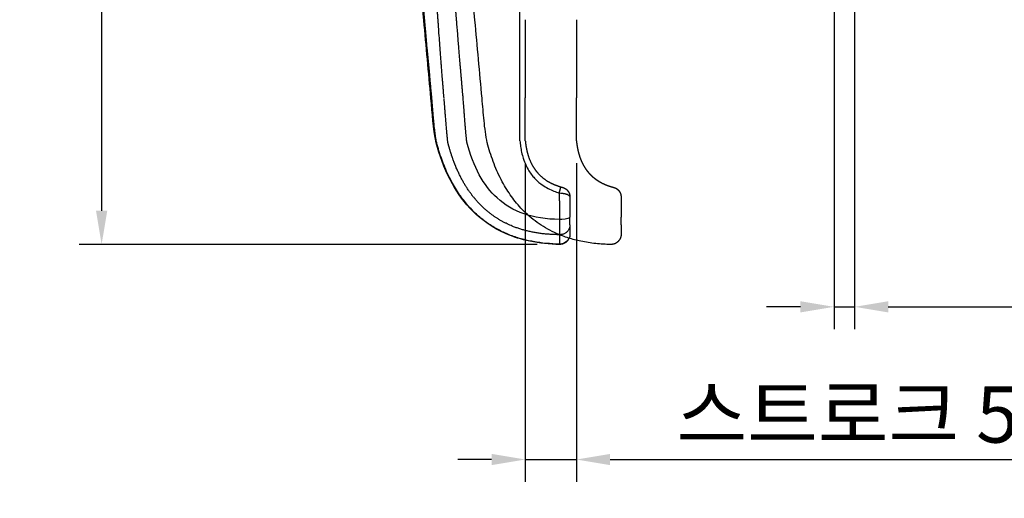
# Model space of a CAD drawing. Units: millimetres. Extents: x 37 to 517, y 38 to 348.
# Drawn here: x 165 to 261, y 113 to 160 of the extents above; entities that cross this region are included whole.
import ezdxf

# ---------------------------------------------------------------- set-up
doc = ezdxf.new("R2010")
doc.units = ezdxf.units.MM
doc.linetypes.add('PHANTOM2', pattern=[31.75, 15.875, -3.175, 3.175, -3.175, 3.175, -3.175])
doc.layers.add('KB_Continuous_Out', color=255, linetype='Continuous', lineweight=30)
for name, color, linetype in [('KB_Continuous_thin', 8, 'Continuous'), ('KB_Dimension', 1, 'Continuous'), ('KB_Imaginary', 5, 'PHANTOM2')]:
    doc.layers.add(name, color=color, linetype=linetype)
doc.styles.add('KB', font='txt')
doc.dimstyles.new('KB-5.0', dxfattribs={"dimscale": 0.7, "dimtxt": 5, "dimasz": 3, "dimexe": 2, "dimexo": 2, "dimgap": 1.5, "dimtad": 1, "dimtoh": 1, "dimdec": 1, "dimzin": 12, "dimdsep": 46, "dimtxsty": 'KB', "dimcen": 0, "dimclrd": 256, "dimclre": 256, "dimclrt": 2, "dimadec": 0, "dimazin": 3, "dimtfac": 1, "dimtdec": 1, "dimtmove": 0, "dimatfit": 3, "dimfxl": 1, "dimtolj": 1, "dimtzin": 0, "dimarcsym": 0})

# ---------------------------------------------------------------- blocks, each defined once
blk = doc.blocks.new('*D14')
at = {"layer": 'DEFPOINTS', "color": 0, "ltscale": 2}
for p in [(213.56, 237.842), (172.68, 138.002), (217.472, 138.002)]:
    blk.add_point(p, dxfattribs=at)
at = {"layer": 'KB_Dimension', "linetype": 'ByBlock', "lineweight": -2, "ltscale": 2}
for p, q in [((211.36, 237.842), (170.48, 237.842)), ((172.68, 234.542), (172.68, 141.302)), ((215.272, 138.002), (170.48, 138.002))]:
    blk.add_line(p, q, dxfattribs=at)
at = {"layer": 'KB_Dimension', "ltscale": 2}
for points in [[(172.13, 234.542), (173.23, 234.542), (172.68, 237.842)], [(172.13, 141.302), (173.23, 141.302), (172.68, 138.002)]]:
    blk.add_solid(points, dxfattribs=at)
at = {"layer": 'KB_Dimension', "color": 2, "ltscale": 2, "insert": (168.277, 190.774), "char_height": 5.5, "attachment_point": 5, "rotation": 90, "style": 'KB'}
blk.add_mtext('\\A1;100', dxfattribs=at)
blk = doc.blocks.new('*D18')
at = {"layer": 'DEFPOINTS', "color": 0, "ltscale": 2}
for p in [(244.32, 192.217), (246.32, 192.217), (246.32, 131.899)]:
    blk.add_point(p, dxfattribs=at)
at = {"layer": 'KB_Dimension', "linetype": 'ByBlock', "lineweight": -2, "ltscale": 2}
for p, q in [((244.32, 190.017), (244.32, 129.699)), ((246.32, 190.017), (246.32, 129.699)), ((241.02, 131.899), (237.72, 131.899)), ((244.32, 131.899), (246.32, 131.899)), ((249.62, 131.899), (287.977, 131.899))]:
    blk.add_line(p, q, dxfattribs=at)
at = {"layer": 'KB_Dimension', "ltscale": 2}
for points in [[(241.02, 132.449), (241.02, 131.349), (244.32, 131.899)], [(249.62, 132.449), (249.62, 131.349), (246.32, 131.899)]]:
    blk.add_solid(points, dxfattribs=at)
at = {"layer": 'KB_Dimension', "color": 2, "ltscale": 2, "insert": (273.853, 136.989), "char_height": 5.5, "attachment_point": 5, "style": 'KB'}
blk.add_mtext('\\A1;2T 패킹', dxfattribs=at)
blk = doc.blocks.new('*D21')
at = {"layer": 'DEFPOINTS', "color": 0, "ltscale": 2}
for p in [(214.12, 148.159), (219.12, 148.158), (219.12, 116.957)]:
    blk.add_point(p, dxfattribs=at)
at = {"layer": 'KB_Dimension', "linetype": 'ByBlock', "lineweight": -2, "ltscale": 2}
for p, q in [((214.12, 145.959), (214.12, 114.757)), ((219.12, 145.958), (219.12, 114.757)), ((210.82, 116.957), (207.52, 116.957)), ((214.12, 116.957), (219.12, 116.957)), ((222.42, 116.957), (265.58, 116.957))]:
    blk.add_line(p, q, dxfattribs=at)
at = {"layer": 'KB_Dimension', "ltscale": 2}
for points in [[(210.82, 117.507), (210.82, 116.407), (214.12, 116.957)], [(222.42, 117.507), (222.42, 116.407), (219.12, 116.957)]]:
    blk.add_solid(points, dxfattribs=at)
at = {"layer": 'KB_Dimension', "color": 2, "ltscale": 2, "insert": (245.65, 121.361), "char_height": 5.5, "attachment_point": 5, "style": 'KB'}
blk.add_mtext('\\A1;스트로크 5', dxfattribs=at)

msp = doc.modelspace()

# ---------------------------------------------------------------- linework, layer by layer
at = {"layer": 'KB_Continuous_Out', "ltscale": 2}
for p, q in [((214.12, 160.001), (214.12, 152.356)), ((214.12, 148.159), (214.12, 152.356)), ((218.49, 142.63), (218.49, 140.666)), ((218.49, 139.919), (218.49, 140.666)), ((218.49, 139.919), (218.49, 139.025)), ((218.49, 139.025), (218.49, 139.002))]:
    msp.add_line(p, q, dxfattribs=at)
msp.add_ellipse((217.629, 143.665), major_axis=(-0.464, 0.131), ratio=0.072799, start_param=1.533708, end_param=1.83921, dxfattribs=at)
for points in [[(204.191, 159.951), (202.943, 173.564), (201.45, 187.158), (200.455, 200.792)], [(204.888, 152.305), (204.654, 154.854), (204.422, 157.402), (204.191, 159.951)], [(205.399, 147.938), (205.109, 149.375), (205.019, 150.845), (204.888, 152.305)]]:
    msp.add_open_spline(points, degree=3, dxfattribs=at)
for points, degree, knots in [([(217.472, 138.002), (216.494, 138.02), (215.511, 138.116), (213.742, 138.488), (212.943, 138.736), (210.999, 139.591), (209.891, 140.346), (208.19, 142.047), (207.524, 142.961), (206.358, 145.049), (205.885, 146.257), (205.481, 147.637), (205.439, 147.787), (205.399, 147.938)], 3, [0, 0, 0, 0, 0.293655, 0.293655, 0.542063, 0.542063, 0.930841, 0.930841, 1.263785, 1.263785, 1.648236, 1.648236, 1.695015, 1.695015, 1.695015, 1.695015]), ([(214.12, 148.158), (214.122, 148.133), (214.125, 148.107), (214.127, 148.082), (214.177, 147.599), (214.259, 147.148), (214.365, 146.75), (214.622, 146.039), (214.979, 145.433), (215.174, 145.165), (215.605, 144.68), (216.135, 144.28), (216.421, 144.103), (216.827, 143.901), (217.28, 143.737), (217.385, 143.701), (217.493, 143.668), (217.603, 143.636)], 5, [2.873824, 2.873824, 2.873824, 2.873824, 2.873824, 2.873824, 3.099009, 3.099009, 3.099009, 7.16324, 7.16324, 7.16324, 10.930424, 10.930424, 10.930424, 14.609133, 14.609133, 14.609133, 15.687907, 15.687907, 15.687907, 15.687907, 15.687907, 15.687907]), ([(217.743, 143.598), (217.779, 143.589), (217.814, 143.578), (217.847, 143.566), (217.915, 143.538), (217.976, 143.506), (218.007, 143.488), (218.068, 143.449), (218.123, 143.406), (218.149, 143.384), (218.203, 143.334), (218.249, 143.283), (218.272, 143.256), (218.315, 143.198), (218.352, 143.139), (218.37, 143.108), (218.425, 142.999), (218.462, 142.888), (218.479, 142.808), (218.489, 142.724), (218.49, 142.64), (218.49, 142.637), (218.49, 142.634), (218.49, 142.63)], 5, [0.262674, 0.262674, 0.262674, 0.262674, 0.262674, 0.262674, 0.455044, 0.455044, 0.455044, 0.666628, 0.666628, 0.666628, 0.899165, 0.899165, 0.899165, 1.153648, 1.153648, 1.153648, 1.428495, 1.428495, 1.428495, 2.106177, 2.106177, 2.106177, 2.133586, 2.133586, 2.133586, 2.133586, 2.133586, 2.133586]), ([(218.49, 139.002), (218.49, 138.964), (218.488, 138.927), (218.48, 138.852), (218.473, 138.815), (218.449, 138.71), (218.426, 138.642), (218.351, 138.482), (218.29, 138.393), (218.145, 138.239), (218.059, 138.173), (217.874, 138.072), (217.772, 138.037), (217.603, 138.006), (217.538, 138.001), (217.472, 138.002)], 3, [0, 0, 0, 0, 0.0112949, 0.0112949, 0.0224474, 0.0224474, 0.0437955, 0.0437955, 0.0754424, 0.0754424, 0.1070896, 0.1070896, 0.1387399, 0.1387399, 0.1583661, 0.1583661, 0.1583661, 0.1583661])]:
    msp.add_open_spline(points, degree=degree, knots=knots, dxfattribs=at)
at = {"layer": 'KB_Continuous_thin', "ltscale": 2}
for p, q in [((213.601, 148.146), (213.561, 237.775)), ((215.34, 144.997), (215.34, 144.997)), ((217.472, 138.037), (217.472, 138.002))]:
    msp.add_line(p, q, dxfattribs=at)
msp.add_ellipse((217.481, 143.191), major_axis=(1.008, -0.147), ratio=0.140533, start_param=4.69286, end_param=4.996075, dxfattribs=at)
for points, degree, knots in [([(205.59, 159.959), (205.578, 160.116), (205.567, 160.261), (205.556, 160.413), (205.534, 160.717), (205.511, 161.025), (205.499, 161.181), (205.465, 161.649), (205.43, 162.118), (205.407, 162.429), (205.374, 162.881), (205.34, 163.333), (205.329, 163.48), (205.302, 163.852), (205.275, 164.222), (205.287, 164.058), (205.232, 164.797), (205.177, 165.54), (205.112, 166.415), (205.053, 167.223), (204.993, 168.028), (204.971, 168.32), (204.908, 169.17), (204.845, 170.021), (204.795, 170.697), (204.711, 171.839), (204.626, 172.984), (204.58, 173.6), (204.512, 174.522), (204.444, 175.443), (204.436, 175.547), (204.389, 176.184), (204.342, 176.819), (204.32, 177.113), (204.25, 178.066), (204.179, 179.018), (204.157, 179.32), (204.066, 180.545), (203.975, 181.768), (203.926, 182.439), (203.838, 183.619), (203.751, 184.797), (203.717, 185.261), (203.628, 186.456), (203.54, 187.653), (203.496, 188.238), (203.408, 189.434), (203.319, 190.632), (203.283, 191.118), (203.199, 192.244), (203.116, 193.371), (203.159, 192.782), (203.078, 193.882), (202.996, 194.989), (202.952, 195.574), (202.888, 196.444), (202.823, 197.312), (202.798, 197.655), (202.755, 198.229), (202.712, 198.804), (202.69, 199.097), (202.646, 199.684), (202.603, 200.272), (202.581, 200.565), (202.554, 200.936), (202.526, 201.306), (202.521, 201.381), (202.513, 201.494), (202.504, 201.607), (202.501, 201.645), (202.496, 201.72), (202.49, 201.797), (202.487, 201.837), (202.485, 201.873), (202.482, 201.912)], 5, [12.143259, 12.143259, 12.143259, 12.143259, 12.143259, 12.143259, 13.222997, 13.222997, 13.222997, 14.302736, 14.302736, 14.302736, 16.462212, 16.462212, 16.462212, 17.503225, 17.503225, 17.503225, 19.096216, 19.096216, 19.096216, 22.750443, 22.750443, 22.750443, 24.833006, 24.833006, 24.833006, 28.836736, 28.836736, 28.836736, 32.940403, 32.940403, 32.940403, 35.353843, 35.353843, 35.353843, 37.431175, 37.431175, 37.431175, 42.090852, 42.090852, 42.090852, 46.097072, 46.097072, 46.097072, 50.472089, 50.472089, 50.472089, 54.636559, 54.636559, 54.636559, 58.980804, 58.980804, 58.980804, 62.630136, 62.630136, 62.630136, 66.796255, 66.796255, 66.796255, 68.79017, 68.79017, 68.79017, 70.873477, 70.873477, 70.873477, 72.957309, 72.957309, 72.957309, 73.50025, 73.50025, 73.50025, 73.771721, 73.771721, 73.771721, 74.043192, 74.043192, 74.043192, 74.043192, 74.043192, 74.043192]), ([(207.396, 159.959), (207.393, 159.998), (207.39, 160.036), (207.387, 160.073), (207.34, 160.68), (207.291, 161.294), (207.243, 161.914), (207.186, 162.64), (207.129, 163.366), (207.118, 163.513), (207.088, 163.885), (207.059, 164.255), (207.072, 164.091), (207.014, 164.83), (206.956, 165.572), (206.888, 166.447), (206.825, 167.256), (206.762, 168.061), (206.739, 168.352), (206.673, 169.202), (206.607, 170.053), (206.554, 170.729), (206.465, 171.872), (206.376, 173.016), (206.328, 173.632), (206.257, 174.553), (206.185, 175.474), (206.177, 175.578), (206.139, 176.068), (206.102, 176.556), (206.09, 176.703), (206.068, 176.997), (206.045, 177.29), (206.034, 177.437), (205.971, 178.243), (205.909, 179.048), (205.886, 179.35), (205.792, 180.575), (205.697, 181.798), (205.646, 182.469), (205.555, 183.649), (205.464, 184.826), (205.428, 185.29), (205.337, 186.485), (205.245, 187.682), (205.2, 188.267), (205.108, 189.463), (205.016, 190.661), (204.978, 191.147), (204.892, 192.273), (204.805, 193.4), (204.851, 192.81), (204.8, 193.471), (204.749, 194.133), (204.738, 194.28), (204.715, 194.575), (204.692, 194.869), (204.681, 195.016), (204.664, 195.236), (204.647, 195.456), (204.642, 195.53), (204.63, 195.676), (204.619, 195.823), (204.613, 195.896), (204.596, 196.117), (204.58, 196.337), (204.568, 196.484), (204.535, 196.913), (204.502, 197.34), (204.476, 197.684), (204.431, 198.258), (204.387, 198.833), (204.364, 199.126), (204.319, 199.713), (204.274, 200.299), (204.251, 200.592), (204.218, 201.032), (204.185, 201.473), (204.174, 201.614), (204.163, 201.762), (204.152, 201.91), (204.152, 201.911), (204.152, 201.911), (204.152, 201.912)], 5, [12.097395, 12.097395, 12.097395, 12.097395, 12.097395, 12.097395, 12.360218, 12.360218, 12.360218, 16.462212, 16.462212, 16.462212, 17.503225, 17.503225, 17.503225, 19.096216, 19.096216, 19.096216, 22.750443, 22.750443, 22.750443, 24.833006, 24.833006, 24.833006, 28.836736, 28.836736, 28.836736, 32.940403, 32.940403, 32.940403, 35.353843, 35.353843, 35.353843, 36.392509, 36.392509, 36.392509, 37.431175, 37.431175, 37.431175, 42.090852, 42.090852, 42.090852, 46.097072, 46.097072, 46.097072, 50.472089, 50.472089, 50.472089, 54.636559, 54.636559, 54.636559, 58.980804, 58.980804, 58.980804, 62.630136, 62.630136, 62.630136, 63.671542, 63.671542, 63.671542, 64.712948, 64.712948, 64.712948, 65.233775, 65.233775, 65.233775, 65.754602, 65.754602, 65.754602, 66.796255, 66.796255, 66.796255, 68.79017, 68.79017, 68.79017, 70.873477, 70.873477, 70.873477, 72.957309, 72.957309, 72.957309, 74.006373, 74.006373, 74.006373, 74.012925, 74.012925, 74.012925, 74.012925, 74.012925, 74.012925]), ([(204.281, 159.959), (204.243, 160.373), (204.205, 160.781), (204.161, 161.263), (204.101, 161.907), (204.04, 162.576), (204.025, 162.737), (203.999, 163.017), (203.973, 163.299), (203.95, 163.549), (203.924, 163.823), (203.9, 164.087), (203.886, 164.235), (203.856, 164.559), (203.826, 164.891), (203.819, 164.966), (203.76, 165.603), (203.702, 166.232), (203.66, 166.68), (203.606, 167.265), (203.557, 167.799), (203.544, 167.928), (203.521, 168.18), (203.499, 168.42), (203.488, 168.539), (203.466, 168.774), (203.443, 169.014), (203.431, 169.145), (203.396, 169.512), (203.36, 169.898), (203.332, 170.195), (203.279, 170.755), (203.222, 171.35), (203.193, 171.653), (203.15, 172.108), (203.106, 172.574), (203.089, 172.755), (203.06, 173.067), (203.031, 173.381), (203.016, 173.541), (202.987, 173.862), (202.957, 174.185), (202.942, 174.347), (202.913, 174.668), (202.883, 174.991), (202.867, 175.166), (202.837, 175.499), (202.806, 175.843), (202.791, 176.015), (202.759, 176.363), (202.729, 176.703), (202.718, 176.824), (202.673, 177.327), (202.628, 177.83), (202.599, 178.156), (202.541, 178.811), (202.482, 179.465), (202.453, 179.79), (202.394, 180.461), (202.334, 181.128), (202.313, 181.371), (202.254, 182.032), (202.196, 182.683), (202.168, 182.994), (202.114, 183.599), (202.063, 184.171), (202.038, 184.453), (201.99, 184.998), (201.946, 185.498), (201.926, 185.717), (201.884, 186.193), (201.841, 186.679), (201.82, 186.918), (201.776, 187.417), (201.73, 187.939), (201.707, 188.21), (201.659, 188.755), (201.609, 189.319), (201.584, 189.604), (201.533, 190.183), (201.481, 190.772), (201.456, 191.047), (201.402, 191.643), (201.347, 192.245), (201.32, 192.544), (201.285, 192.926), (201.25, 193.309), (201.244, 193.372), (201.223, 193.606), (201.201, 193.848), (201.186, 194.012), (201.157, 194.341), (201.127, 194.668), (201.112, 194.83), (201.09, 195.084), (201.068, 195.325), (201.065, 195.36), (201.052, 195.509), (201.038, 195.664), (201.031, 195.739), (201.016, 195.897), (201.002, 196.055), (200.997, 196.109), (200.975, 196.347), (200.953, 196.588), (200.938, 196.746), (200.909, 197.054), (200.88, 197.352), (200.866, 197.498), (200.845, 197.702), (200.825, 197.906), (200.811, 198.041), (200.782, 198.318), (200.753, 198.596), (200.73, 198.818), (200.691, 199.189), (200.655, 199.559), (200.641, 199.701), (200.62, 199.922), (200.6, 200.143), (200.594, 200.216), (200.581, 200.358), (200.57, 200.499), (200.563, 200.587), (200.556, 200.674), (200.549, 200.761), (200.548, 200.78), (200.547, 200.798), (200.545, 200.816)], 5, [11.30753, 11.30753, 11.30753, 11.30753, 11.30753, 11.30753, 14.90506, 14.90506, 14.90506, 15.932024, 15.932024, 15.932024, 16.8132, 16.8132, 16.8132, 17.855883, 17.855883, 17.855883, 19.033693, 19.033693, 19.033693, 22.161742, 22.161742, 22.161742, 23.204425, 23.204425, 23.204425, 24.247107, 24.247107, 24.247107, 25.272104, 25.272104, 25.272104, 27.314216, 27.314216, 27.314216, 29.39958, 29.39958, 29.39958, 30.403171, 30.403171, 30.403171, 31.445853, 31.445853, 31.445853, 32.488536, 32.488536, 32.488536, 33.516325, 33.516325, 33.516325, 34.559007, 34.559007, 34.559007, 35.667097, 35.667097, 35.667097, 37.752462, 37.752462, 37.752462, 39.837826, 39.837826, 39.837826, 42.051416, 42.051416, 42.051416, 44.136781, 44.136781, 44.136781, 46.222145, 46.222145, 46.222145, 48.346327, 48.346327, 48.346327, 50.441461, 50.441461, 50.441461, 52.520528, 52.520528, 52.520528, 54.605892, 54.605892, 54.605892, 56.726039, 56.726039, 56.726039, 58.811402, 58.811402, 58.811402, 59.354435, 59.354435, 59.354435, 60.397116, 60.397116, 60.397116, 61.439797, 61.439797, 61.439797, 62.028021, 62.028021, 62.028021, 62.549362, 62.549362, 62.549362, 63.109158, 63.109158, 63.109158, 64.151839, 64.151839, 64.151839, 65.194521, 65.194521, 65.194521, 65.606255, 65.606255, 65.606255, 67.170285, 67.170285, 67.170285, 68.221806, 68.221806, 68.221806, 68.743149, 68.743149, 68.743149, 69.237025, 69.237025, 69.237025, 69.36922, 69.36922, 69.36922, 69.36922, 69.36922, 69.36922]), ([(204.978, 152.313), (204.967, 152.43), (204.956, 152.546), (204.935, 152.775), (204.924, 152.887), (204.906, 153.091), (204.897, 153.181), (204.881, 153.355), (204.874, 153.437), (204.859, 153.599), (204.851, 153.678), (204.837, 153.83), (204.83, 153.905), (204.817, 154.051), (204.81, 154.124), (204.797, 154.267), (204.791, 154.337), (204.778, 154.474), (204.772, 154.54), (204.684, 155.499), (204.603, 156.391), (204.473, 157.818), (204.425, 158.353), (204.372, 158.943), (204.367, 158.997), (204.357, 159.107), (204.352, 159.163), (204.342, 159.276), (204.337, 159.333), (204.326, 159.452), (204.321, 159.513), (204.309, 159.641), (204.303, 159.708), (204.292, 159.837), (204.286, 159.898), (204.281, 159.959)], 3, [2.223457, 2.223457, 2.223457, 2.223457, 2.746822, 2.746822, 3.254926, 3.254926, 3.660849, 3.660849, 4.029281, 4.029281, 4.374878, 4.374878, 4.697389, 4.697389, 5.0103, 5.0103, 5.310577, 5.310577, 5.594431, 5.594431, 9.393866, 9.393866, 11.674918, 11.674918, 11.906095, 11.906095, 12.144704, 12.144704, 12.392432, 12.392432, 12.658543, 12.658543, 12.955251, 12.955251, 13.228123, 13.228123, 13.228123, 13.228123]), ([(206.175, 152.313), (206.166, 152.422), (206.157, 152.53), (206.138, 152.749), (206.129, 152.861), (206.11, 153.091), (206.1, 153.21), (206.08, 153.456), (206.069, 153.582), (206.047, 153.85), (206.036, 153.992), (206.022, 154.164), (206.019, 154.193), (205.995, 154.493), (205.973, 154.762), (205.941, 155.175), (205.929, 155.319), (205.908, 155.587), (205.899, 155.711), (205.882, 155.927), (205.875, 156.017), (205.868, 156.116), (205.867, 156.125), (205.852, 156.316), (205.838, 156.498), (205.81, 156.876), (205.795, 157.072), (205.764, 157.489), (205.748, 157.709), (205.707, 158.268), (205.683, 158.606), (205.644, 159.162), (205.629, 159.38), (205.606, 159.718), (205.598, 159.839), (205.59, 159.959)], 3, [6.974656, 6.974656, 6.974656, 6.974656, 7.434542, 7.434542, 7.909996, 7.909996, 8.419139, 8.419139, 8.956661, 8.956661, 9.56248, 9.56248, 9.689689, 9.689689, 10.838774, 10.838774, 11.449753, 11.449753, 11.981801, 11.981801, 12.366934, 12.366934, 12.404723, 12.404723, 13.180426, 13.180426, 14.01424, 14.01424, 14.95496, 14.95496, 16.394875, 16.394875, 17.321188, 17.321188, 17.834761, 17.834761, 17.834761, 17.834761]), ([(208.036, 152.36), (208.029, 152.434), (208.023, 152.508), (208.007, 152.692), (207.997, 152.802), (207.977, 153.027), (207.967, 153.142), (207.946, 153.383), (207.935, 153.51), (207.912, 153.775), (207.9, 153.914), (207.874, 154.217), (207.86, 154.382), (207.83, 154.727), (207.815, 154.908), (207.787, 155.232), (207.775, 155.375), (207.753, 155.642), (207.742, 155.767), (207.724, 155.981), (207.717, 156.071), (207.694, 156.336), (207.679, 156.512), (207.649, 156.878), (207.633, 157.068), (207.6, 157.475), (207.582, 157.691), (207.537, 158.231), (207.511, 158.554), (207.469, 159.082), (207.452, 159.287), (207.426, 159.61), (207.417, 159.729), (207.404, 159.884), (207.401, 159.922), (207.398, 159.959)], 3, [6.969317, 6.969317, 6.969317, 6.969317, 7.283442, 7.283442, 7.75374, 7.75374, 8.245218, 8.245218, 8.785903, 8.785903, 9.378806, 9.378806, 10.079843, 10.079843, 10.850198, 10.850198, 11.458118, 11.458118, 11.988481, 11.988481, 12.370185, 12.370185, 13.119049, 13.119049, 13.92639, 13.92639, 14.847867, 14.847867, 16.222219, 16.222219, 17.093718, 17.093718, 17.596572, 17.596572, 17.755901, 17.755901, 17.755901, 17.755901]), ([(205.454, 147.951), (205.441, 148.022), (205.428, 148.093), (205.401, 148.243), (205.387, 148.322), (205.358, 148.502), (205.342, 148.603), (205.315, 148.79), (205.303, 148.876), (205.287, 148.993), (205.283, 149.023), (205.265, 149.166), (205.251, 149.278), (205.227, 149.485), (205.217, 149.58), (205.198, 149.757), (205.19, 149.839), (205.174, 149.994), (205.167, 150.068), (205.159, 150.161), (205.157, 150.182), (205.152, 150.234), (205.149, 150.265), (205.142, 150.345), (205.138, 150.393), (205.131, 150.464), (205.129, 150.486), (205.125, 150.539), (205.122, 150.569), (205.118, 150.62), (205.116, 150.641), (205.114, 150.67), (205.113, 150.678), (205.112, 150.695), (205.111, 150.703), (205.109, 150.724), (205.108, 150.736), (205.106, 150.758), (205.106, 150.768), (205.104, 150.786), (205.103, 150.795), (205.102, 150.807), (205.102, 150.811), (205.101, 150.823), (205.1, 150.83), (205.099, 150.846), (205.098, 150.855), (205.097, 150.873), (205.096, 150.882), (205.095, 150.894), (205.095, 150.896), (205.094, 150.912), (205.093, 150.925), (205.09, 150.95), (205.09, 150.961), (205.088, 150.982), (205.087, 150.992), (205.086, 151.01), (205.085, 151.018), (205.084, 151.034), (205.083, 151.041), (205.082, 151.054), (205.082, 151.059), (205.08, 151.072), (205.08, 151.08), (205.078, 151.099), (205.077, 151.11), (205.076, 151.126), (205.076, 151.132), (205.075, 151.143), (205.074, 151.149), (205.073, 151.161), (205.073, 151.168), (205.072, 151.181), (205.071, 151.188), (205.07, 151.204), (205.069, 151.214), (205.068, 151.229), (205.067, 151.236), (205.066, 151.248), (205.066, 151.254), (205.065, 151.264), (205.065, 151.27), (205.063, 151.291), (205.062, 151.306), (205.059, 151.347), (205.057, 151.373), (205.054, 151.402), (205.054, 151.405), (205.053, 151.422), (205.052, 151.437), (205.049, 151.469), (205.047, 151.487), (205.044, 151.524), (205.043, 151.542), (205.04, 151.577), (205.039, 151.593), (205.036, 151.624), (205.035, 151.64), (205.033, 151.669), (205.031, 151.683), (205.03, 151.699), (205.03, 151.7), (205.026, 151.746), (205.023, 151.789), (205.014, 151.887), (205.01, 151.941), (205.002, 152.034), (204.999, 152.073), (204.992, 152.146), (204.989, 152.18), (204.984, 152.247), (204.981, 152.28), (204.978, 152.313)], 3, [1.239034, 1.239034, 1.239034, 1.239034, 1.537299, 1.537299, 1.869273, 1.869273, 2.293879, 2.293879, 2.653791, 2.653791, 2.781163, 2.781163, 3.251739, 3.251739, 3.651872, 3.651872, 3.997491, 3.997491, 4.307724, 4.307724, 4.394131, 4.394131, 4.527035, 4.527035, 4.730145, 4.730145, 4.82735, 4.82735, 4.953258, 4.953258, 5.043918, 5.043918, 5.077661, 5.077661, 5.115095, 5.115095, 5.167994, 5.167994, 5.210801, 5.210801, 5.245404, 5.245404, 5.26243, 5.26243, 5.294142, 5.294142, 5.328879, 5.328879, 5.365787, 5.365787, 5.373409, 5.373409, 5.42248, 5.42248, 5.464312, 5.464312, 5.500801, 5.500801, 5.534515, 5.534515, 5.565461, 5.565461, 5.587755, 5.587755, 5.623459, 5.623459, 5.669974, 5.669974, 5.696039, 5.696039, 5.722619, 5.722619, 5.752473, 5.752473, 5.786626, 5.786626, 5.834286, 5.834286, 5.86668, 5.86668, 5.894536, 5.894536, 5.92018, 5.92018, 5.997146, 5.997146, 6.12273, 6.12273, 6.136719, 6.136719, 6.206053, 6.206053, 6.289191, 6.289191, 6.373857, 6.373857, 6.443304, 6.443304, 6.509605, 6.509605, 6.567853, 6.567853, 6.575906, 6.575906, 6.759588, 6.759588, 6.987467, 6.987467, 7.15514, 7.15514, 7.299562, 7.299562, 7.441994, 7.441994, 7.441994, 7.441994]), ([(206.542, 147.977), (206.539, 148.007), (206.536, 148.037), (206.529, 148.1), (206.526, 148.131), (206.519, 148.197), (206.516, 148.23), (206.509, 148.302), (206.505, 148.34), (206.499, 148.4), (206.497, 148.423), (206.489, 148.504), (206.483, 148.564), (206.474, 148.663), (206.47, 148.701), (206.463, 148.774), (206.46, 148.807), (206.456, 148.856), (206.454, 148.872), (206.452, 148.895), (206.451, 148.903), (206.446, 148.961), (206.442, 149.01), (206.432, 149.113), (206.428, 149.167), (206.417, 149.287), (206.411, 149.353), (206.4, 149.489), (206.394, 149.56), (206.383, 149.685), (206.379, 149.74), (206.373, 149.81), (206.372, 149.825), (206.361, 149.956), (206.352, 150.072), (206.336, 150.275), (206.329, 150.362), (206.315, 150.532), (206.309, 150.615), (206.301, 150.716), (206.3, 150.734), (206.298, 150.758), (206.297, 150.763), (206.297, 150.773), (206.296, 150.779), (206.295, 150.79), (206.295, 150.795), (206.294, 150.807), (206.293, 150.813), (206.292, 150.826), (206.292, 150.832), (206.291, 150.845), (206.291, 150.85), (206.29, 150.861), (206.289, 150.866), (206.288, 150.877), (206.288, 150.882), (206.287, 150.892), (206.287, 150.897), (206.286, 150.903), (206.286, 150.904), (206.285, 150.921), (206.284, 150.937), (206.281, 150.974), (206.279, 150.995), (206.277, 151.03), (206.276, 151.044), (206.271, 151.104), (206.267, 151.151), (206.26, 151.241), (206.257, 151.284), (206.252, 151.351), (206.25, 151.374), (206.244, 151.45), (206.24, 151.504), (206.231, 151.615), (206.227, 151.672), (206.216, 151.801), (206.211, 151.872), (206.198, 152.034), (206.191, 152.125), (206.182, 152.234), (206.18, 152.252), (206.179, 152.271)], 3, [1.266595, 1.266595, 1.266595, 1.266595, 1.392554, 1.392554, 1.525509, 1.525509, 1.665019, 1.665019, 1.82435, 1.82435, 1.916624, 1.916624, 2.165726, 2.165726, 2.327799, 2.327799, 2.468412, 2.468412, 2.532502, 2.532502, 2.566653, 2.566653, 2.772961, 2.772961, 2.998184, 2.998184, 3.276112, 3.276112, 3.571412, 3.571412, 3.802676, 3.802676, 3.866711, 3.866711, 4.355896, 4.355896, 4.724426, 4.724426, 5.075229, 5.075229, 5.154298, 5.154298, 5.175949, 5.175949, 5.198838, 5.198838, 5.224934, 5.224934, 5.254295, 5.254295, 5.288171, 5.288171, 5.315126, 5.315126, 5.339577, 5.339577, 5.362508, 5.362508, 5.384017, 5.384017, 5.38821, 5.38821, 5.45578, 5.45578, 5.544946, 5.544946, 5.603128, 5.603128, 5.803593, 5.803593, 5.988939, 5.988939, 6.089134, 6.089134, 6.317967, 6.317967, 6.56431, 6.56431, 6.866475, 6.866475, 7.254925, 7.254925, 7.33401, 7.33401, 7.33401, 7.33401]), ([(208.4, 148.022), (208.398, 148.046), (208.395, 148.07), (208.389, 148.121), (208.386, 148.148), (208.381, 148.204), (208.378, 148.232), (208.371, 148.292), (208.368, 148.324), (208.361, 148.39), (208.358, 148.425), (208.349, 148.507), (208.345, 148.554), (208.336, 148.64), (208.332, 148.681), (208.325, 148.755), (208.322, 148.789), (208.316, 148.853), (208.313, 148.883), (208.31, 148.922), (208.309, 148.929), (208.304, 148.982), (208.3, 149.027), (208.292, 149.12), (208.288, 149.168), (208.279, 149.272), (208.274, 149.327), (208.262, 149.464), (208.256, 149.545), (208.245, 149.678), (208.241, 149.73), (208.234, 149.811), (208.232, 149.841), (208.221, 149.981), (208.212, 150.091), (208.197, 150.293), (208.19, 150.383), (208.18, 150.514), (208.177, 150.554), (208.171, 150.631), (208.168, 150.667), (208.164, 150.728), (208.162, 150.752), (208.159, 150.782), (208.159, 150.787), (208.158, 150.797), (208.158, 150.803), (208.157, 150.814), (208.157, 150.819), (208.156, 150.831), (208.155, 150.837), (208.154, 150.85), (208.154, 150.856), (208.153, 150.869), (208.152, 150.874), (208.152, 150.885), (208.151, 150.89), (208.15, 150.901), (208.15, 150.906), (208.149, 150.916), (208.149, 150.922), (208.148, 150.928), (208.148, 150.929), (208.147, 150.944), (208.146, 150.959), (208.143, 150.996), (208.142, 151.018), (208.139, 151.055), (208.138, 151.068), (208.133, 151.133), (208.129, 151.184), (208.121, 151.286), (208.117, 151.337), (208.109, 151.443), (208.105, 151.499), (208.097, 151.601), (208.093, 151.648), (208.085, 151.759), (208.079, 151.824), (208.068, 151.964), (208.062, 152.038), (208.051, 152.18), (208.045, 152.247), (208.04, 152.313)], 3, [1.213274, 1.213274, 1.213274, 1.213274, 1.315698, 1.315698, 1.43489, 1.43489, 1.559589, 1.559589, 1.697213, 1.697213, 1.849671, 1.849671, 2.051356, 2.051356, 2.224048, 2.224048, 2.370301, 2.370301, 2.500992, 2.500992, 2.535039, 2.535039, 2.726903, 2.726903, 2.933914, 2.933914, 3.171624, 3.171624, 3.519167, 3.519167, 3.740665, 3.740665, 3.866711, 3.866711, 4.339734, 4.339734, 4.724426, 4.724426, 4.896313, 4.896313, 5.050747, 5.050747, 5.154298, 5.154298, 5.175955, 5.175955, 5.198851, 5.198851, 5.224959, 5.224959, 5.254353, 5.254353, 5.288183, 5.288183, 5.31513, 5.31513, 5.339579, 5.339579, 5.362508, 5.362508, 5.384017, 5.384017, 5.38821, 5.38821, 5.449876, 5.449876, 5.544396, 5.544396, 5.603147, 5.603147, 5.819617, 5.819617, 6.036088, 6.036088, 6.272156, 6.272156, 6.46903, 6.46903, 6.741813, 6.741813, 7.053421, 7.053421, 7.33401, 7.33401, 7.33401, 7.33401]), ([(217.472, 138.037), (217.025, 138.044), (216.588, 138.068), (215.732, 138.149), (215.312, 138.206), (214.491, 138.356), (214.089, 138.449), (213.303, 138.672), (212.918, 138.802), (212.17, 139.102), (211.808, 139.27), (211.104, 139.647), (210.764, 139.856), (210.398, 140.11), (210.36, 140.137), (210.018, 140.381), (209.727, 140.615), (209.154, 141.127), (208.874, 141.407), (208.323, 142.022), (208.053, 142.359), (207.511, 143.122), (207.241, 143.552), (206.724, 144.496), (206.478, 145.012), (206.041, 146.071), (205.849, 146.611), (205.597, 147.429), (205.523, 147.687), (205.453, 147.951)], 3, [6.580667, 6.580667, 6.580667, 6.580667, 8.357743, 8.357743, 10.161369, 10.161369, 11.991857, 11.991857, 13.860263, 13.860263, 15.749041, 15.749041, 17.661169, 17.661169, 17.887106, 17.887106, 19.67838, 19.67838, 21.556968, 21.556968, 23.551053, 23.551053, 25.808429, 25.808429, 28.211932, 28.211932, 30.474792, 30.474792, 31.485587, 31.485587, 31.485587, 31.485587]), ([(217.477, 138.959), (215.735, 138.963), (214.133, 139.199), (212.666, 139.677), (210.625, 140.838), (209.016, 142.602), (208.494, 143.315), (207.796, 144.494), (207.225, 145.838), (207.049, 146.305), (206.842, 146.92), (206.658, 147.564), (206.621, 147.7), (206.584, 147.837), (206.548, 147.976)], 5, [5.952991, 5.952991, 5.952991, 5.952991, 5.952991, 5.952991, 16.958267, 16.958267, 16.958267, 23.161619, 23.161619, 23.161619, 26.276298, 26.276298, 26.276298, 27.101742, 27.101742, 27.101742, 27.101742, 27.101742, 27.101742]), ([(217.458, 140.454), (214.842, 140.477), (212.864, 141.19), (211.366, 142.553), (210.03, 143.768), (209.033, 145.552), (208.409, 148.022)], 3, [5.925035, 5.925035, 5.925035, 5.925035, 16.958267, 16.958267, 16.958267, 26.798778, 26.798778, 26.798778, 26.798778]), ([(213.601, 148.146), (213.615, 147.959), (213.634, 147.776), (213.686, 147.401), (213.72, 147.21), (213.805, 146.821), (213.857, 146.624), (213.988, 146.209), (214.07, 145.995), (214.255, 145.589), (214.357, 145.398), (214.567, 145.057), (214.673, 144.906), (214.889, 144.633), (214.997, 144.51), (215.159, 144.345), (215.207, 144.298), (215.381, 144.136), (215.513, 144.025), (215.823, 143.793), (216.005, 143.674), (216.385, 143.461), (216.581, 143.366), (216.958, 143.21), (217.134, 143.146), (217.358, 143.077), (217.399, 143.064), (217.44, 143.052)], 3, [2.762983, 2.762983, 2.762983, 2.762983, 3.687852, 3.687852, 4.706562, 4.706562, 5.82402, 5.82402, 7.135942, 7.135942, 8.41982, 8.41982, 9.533222, 9.533222, 10.525232, 10.525232, 10.929858, 10.929858, 11.960936, 11.960936, 13.229668, 13.229668, 14.458789, 14.458789, 15.463766, 15.463766, 15.68791, 15.68791, 15.68791, 15.68791]), ([(217.44, 143.052), (217.442, 142.936), (217.443, 142.82), (217.445, 142.582), (217.447, 142.461), (217.449, 142.213), (217.45, 142.085), (217.451, 141.816), (217.452, 141.674), (217.454, 141.374), (217.455, 141.216), (217.456, 140.857), (217.457, 140.655), (217.458, 140.454)], 3, [2.407448, 2.407448, 2.407448, 2.407448, 3.012115, 3.012115, 3.641486, 3.641486, 4.303036, 4.303036, 5.043781, 5.043781, 5.870197, 5.870197, 6.934616, 6.934616, 6.934616, 6.934616]), ([(217.743, 143.014), (217.776, 143.011), (217.808, 143.007), (217.87, 142.999), (217.9, 142.994), (217.958, 142.984), (217.987, 142.978), (218.041, 142.966), (218.067, 142.96), (218.118, 142.945), (218.142, 142.938), (218.189, 142.921), (218.211, 142.913), (218.252, 142.894), (218.272, 142.885), (218.309, 142.864), (218.326, 142.854), (218.358, 142.832), (218.373, 142.82), (218.4, 142.797), (218.413, 142.785), (218.435, 142.762), (218.444, 142.75), (218.454, 142.736), (218.455, 142.735), (218.469, 142.714), (218.479, 142.694), (218.488, 142.659), (218.49, 142.645), (218.49, 142.63)], 3, [0.2627, 0.2627, 0.2627, 0.2627, 0.369197, 0.369197, 0.479303, 0.479303, 0.593172, 0.593172, 0.711022, 0.711022, 0.83547, 0.83547, 0.96416, 0.96416, 1.097219, 1.097219, 1.234675, 1.234675, 1.378304, 1.378304, 1.525109, 1.525109, 1.675334, 1.675334, 1.6937, 1.6937, 1.949218, 1.949218, 2.133586, 2.133586, 2.133586, 2.133586]), ([(218.49, 140.666), (218.49, 140.571), (218.147, 140.48), (217.708, 140.459), (217.626, 140.455), (217.541, 140.453), (217.458, 140.454)], 3, [0, 0, 0, 0, 0.842979, 0.842979, 0.842979, 1, 1, 1, 1]), ([(217.458, 140.454), (217.458, 140.382), (217.458, 140.312), (217.459, 140.172), (217.459, 140.104), (217.46, 139.969), (217.46, 139.903), (217.461, 139.775), (217.462, 139.713), (217.463, 139.595), (217.464, 139.538), (217.465, 139.43), (217.466, 139.379), (217.468, 139.284), (217.469, 139.24), (217.47, 139.159), (217.471, 139.123), (217.473, 139.057), (217.474, 139.027), (217.476, 138.986), (217.477, 138.972), (217.477, 138.959)], 3, [0.45389, 0.45389, 0.45389, 0.45389, 0.686047, 0.686047, 0.920504, 0.920504, 1.157642, 1.157642, 1.395796, 1.395796, 1.634379, 1.634379, 1.872768, 1.872768, 2.109726, 2.109726, 2.345339, 2.345339, 2.578306, 2.578306, 2.723733, 2.723733, 2.723733, 2.723733]), ([(218.49, 139.919), (218.49, 139.878), (218.487, 139.837), (218.476, 139.755), (218.468, 139.714), (218.445, 139.631), (218.431, 139.59), (218.396, 139.51), (218.376, 139.472), (218.331, 139.398), (218.306, 139.362), (218.25, 139.294), (218.22, 139.262), (218.155, 139.201), (218.12, 139.172), (218.047, 139.12), (218.009, 139.097), (217.931, 139.056), (217.89, 139.038), (217.808, 139.008), (217.766, 138.995), (217.718, 138.984), (217.713, 138.983), (217.666, 138.973), (217.624, 138.967), (217.547, 138.96), (217.512, 138.959), (217.477, 138.959)], 3, [0, 0, 0, 0, 0.080965, 0.080965, 0.163075, 0.163075, 0.249326, 0.249326, 0.333819, 0.333819, 0.418847, 0.418847, 0.504135, 0.504135, 0.591373, 0.591373, 0.676022, 0.676022, 0.760072, 0.760072, 0.843079, 0.843079, 0.853087, 0.853087, 0.93436, 0.93436, 1, 1, 1, 1]), ([(218.49, 139.025), (218.49, 138.58), (218.147, 138.158), (217.708, 138.061), (217.631, 138.044), (217.551, 138.036), (217.472, 138.037)], 3, [0, 0, 0, 0, 0.850581, 0.850581, 0.850581, 1, 1, 1, 1])]:
    msp.add_open_spline(points, degree=degree, knots=knots, dxfattribs=at)
for points, degree in [([(217.44, 143.052), (217.489, 143.22), (217.541, 143.404), (217.584, 143.559), (217.604, 143.636), (217.603, 143.636)], 5), ([(217.477, 138.959), (217.471, 138.567), (217.478, 138.253), (217.472, 138.037)], 3)]:
    msp.add_open_spline(points, degree=degree, dxfattribs=at)
at = {"layer": 'KB_Imaginary', "ltscale": 2}
for p, q in [((219.12, 160.001), (219.12, 152.356)), ((219.12, 148.159), (219.12, 152.356)), ((220.34, 144.997), (220.34, 144.997)), ((223.49, 142.63), (223.49, 140.666)), ((223.49, 139.919), (223.49, 140.666)), ((223.49, 139.919), (223.49, 139.025)), ((223.49, 139.025), (223.49, 139.002))]:
    msp.add_line(p, q, dxfattribs=at)
msp.add_ellipse((222.629, 143.665), major_axis=(-0.464, 0.131), ratio=0.072799, start_param=1.533708, end_param=1.83921, dxfattribs=at)
for points in [[(209.191, 159.951), (207.943, 173.564), (206.45, 187.158), (205.455, 200.792)], [(209.888, 152.305), (209.654, 154.854), (209.422, 157.402), (209.191, 159.951)], [(210.399, 147.938), (210.109, 149.375), (210.019, 150.845), (209.888, 152.305)]]:
    msp.add_open_spline(points, degree=3, dxfattribs=at)
for points, degree, knots in [([(222.472, 138.002), (221.494, 138.02), (220.511, 138.116), (218.742, 138.488), (217.943, 138.736), (215.999, 139.591), (214.891, 140.346), (213.19, 142.047), (212.524, 142.961), (211.358, 145.049), (210.885, 146.257), (210.481, 147.637), (210.439, 147.787), (210.399, 147.938)], 3, [0, 0, 0, 0, 0.293655, 0.293655, 0.542063, 0.542063, 0.930841, 0.930841, 1.263785, 1.263785, 1.648236, 1.648236, 1.695015, 1.695015, 1.695015, 1.695015]), ([(219.12, 148.158), (219.122, 148.133), (219.125, 148.107), (219.127, 148.082), (219.177, 147.599), (219.259, 147.148), (219.365, 146.75), (219.622, 146.039), (219.979, 145.433), (220.174, 145.165), (220.605, 144.68), (221.135, 144.28), (221.421, 144.103), (221.827, 143.901), (222.28, 143.737), (222.385, 143.701), (222.493, 143.668), (222.603, 143.636)], 5, [2.873824, 2.873824, 2.873824, 2.873824, 2.873824, 2.873824, 3.099009, 3.099009, 3.099009, 7.16324, 7.16324, 7.16324, 10.930424, 10.930424, 10.930424, 14.609133, 14.609133, 14.609133, 15.687907, 15.687907, 15.687907, 15.687907, 15.687907, 15.687907]), ([(222.743, 143.598), (222.779, 143.589), (222.814, 143.578), (222.847, 143.566), (222.915, 143.538), (222.976, 143.506), (223.007, 143.488), (223.068, 143.449), (223.123, 143.406), (223.149, 143.384), (223.203, 143.334), (223.249, 143.283), (223.272, 143.256), (223.315, 143.198), (223.352, 143.139), (223.37, 143.108), (223.425, 142.999), (223.462, 142.888), (223.479, 142.808), (223.489, 142.724), (223.49, 142.64), (223.49, 142.637), (223.49, 142.634), (223.49, 142.63)], 5, [0.262674, 0.262674, 0.262674, 0.262674, 0.262674, 0.262674, 0.455044, 0.455044, 0.455044, 0.666628, 0.666628, 0.666628, 0.899165, 0.899165, 0.899165, 1.153648, 1.153648, 1.153648, 1.428495, 1.428495, 1.428495, 2.106177, 2.106177, 2.106177, 2.133586, 2.133586, 2.133586, 2.133586, 2.133586, 2.133586]), ([(223.49, 139.002), (223.49, 138.964), (223.488, 138.927), (223.48, 138.852), (223.473, 138.815), (223.449, 138.71), (223.426, 138.642), (223.351, 138.482), (223.29, 138.393), (223.145, 138.239), (223.059, 138.173), (222.874, 138.072), (222.772, 138.037), (222.603, 138.006), (222.538, 138.001), (222.472, 138.002)], 3, [0, 0, 0, 0, 0.0112949, 0.0112949, 0.0224474, 0.0224474, 0.0437955, 0.0437955, 0.0754424, 0.0754424, 0.1070896, 0.1070896, 0.1387399, 0.1387399, 0.1583661, 0.1583661, 0.1583661, 0.1583661])]:
    msp.add_open_spline(points, degree=degree, knots=knots, dxfattribs=at)

# ---------------------------------------------------------------- dimensions: what is measured, and where the dimension line sits
at = {"layer": 'KB_Dimension', "ltscale": 2}
dim = msp.add_linear_dim(base=(172.68, 138.002), p1=(213.56, 237.842), p2=(217.472, 138.002), angle=90, text='100', dimstyle='KB-5.0', override={"dimscale": 1.1}, dxfattribs=at)
dim.commit()
dim.dimension.update_dxf_attribs({"geometry": '*D14', "text_midpoint": (172.68, 190.774), "dimtype": 160})
for base, p1, p2, text, picture, middle in [((246.32, 131.899), (244.32, 192.217), (246.32, 192.217), '<>T 패킹', '*D18', (273.853, 131.899)), ((219.12, 116.957), (214.12, 148.159), (219.12, 148.158), '스트로크 <>', '*D21', (245.65, 116.957))]:
    dim = msp.add_linear_dim(base=base, p1=p1, p2=p2, text=text, dimstyle='KB-5.0', override={"dimscale": 1.1, "dimpost": ''}, dxfattribs=at)
    dim.commit()
    dim.dimension.update_dxf_attribs({"geometry": picture, "text_midpoint": middle, "dimtype": 160})

doc.saveas('drawing.dxf')
